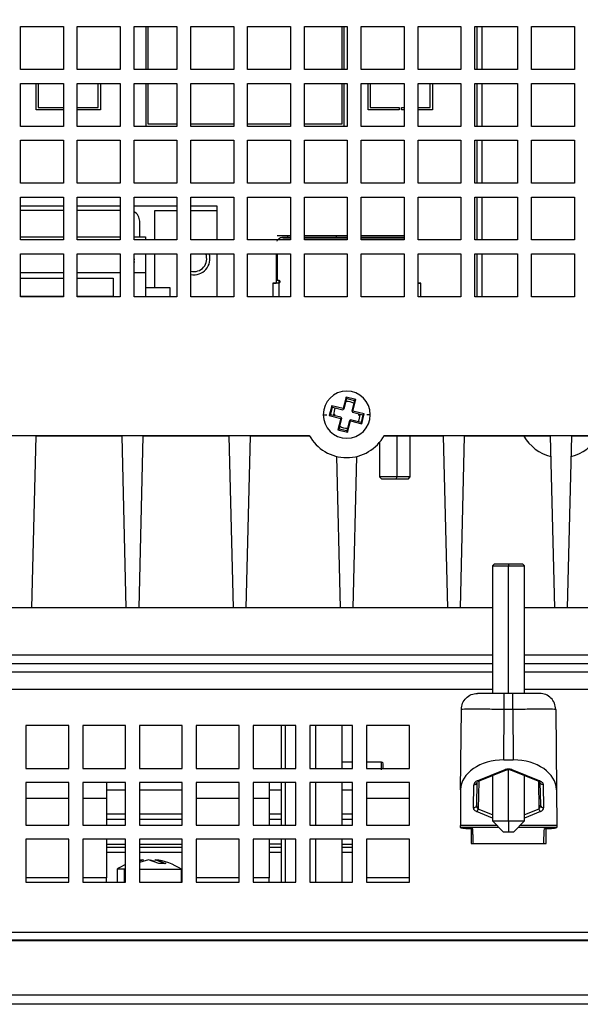
# Model space of a CAD drawing. Units: millimetres. Extents: x 149 to 1575, y 23 to 1181.
# Drawn here: x 349 to 402, y 529 to 621 of the extents above; entities that cross this region are included whole.
import ezdxf

# ---------------------------------------------------------------- set-up
doc = ezdxf.new("R2010")
doc.units = ezdxf.units.MM
doc.styles.add('SLDTEXTSTYLE0', font='TXT', dxfattribs={"width": 0.75})
doc.dimstyles.new('SLDDIMSTYLE3', dxfattribs={"dimtxt": 7, "dimasz": 2, "dimexe": 0, "dimexo": 0.0625, "dimgap": 1.75, "dimtad": 1, "dimdec": 1, "dimrnd": 1e-09, "dimzin": 12, "dimdsep": 46, "dimtxsty": 'SLDTEXTSTYLE0', "dimsah": 1, "dimcen": 0.09, "dimadec": 0, "dimazin": 3, "dimtfac": 1, "dimtdec": 1, "dimtofl": 0, "dimtmove": 0, "dimatfit": 3, "dimfxl": 1, "dimfrac": 2, "dimtolj": 1, "dimtzin": 12, "dimarcsym": 0})

# ---------------------------------------------------------------- blocks, each defined once
blk = doc.blocks.new('_D_7')
at = {"color": 7, "linetype": 'Continuous', "lineweight": 0}
for p, q in [((196.429, 559.836), (196.429, 708.239)), ((713.629, 559.836), (713.629, 708.239)), ((196.429, 707.239), (713.629, 707.239))]:
    blk.add_line(p, q, dxfattribs=at)
at = {"color": 7, "linetype": 'Continuous', "lineweight": 18}
for points in [[(196.429, 707.239), (198.429, 706.731), (198.429, 707.747)], [(713.629, 707.239), (711.629, 707.747), (711.629, 706.731)]]:
    blk.add_solid(points, dxfattribs=at)
at = {"color": 7, "linetype": 'Continuous', "lineweight": 18, "insert": (443.391, 716.263), "char_height": 7, "attachment_point": 1, "style": 'SLDTEXTSTYLE0'}
blk.add_mtext('517,2', dxfattribs=at)

msp = doc.modelspace()

# ---------------------------------------------------------------- linework, layer by layer
at = {"color": 7, "linetype": 'Continuous', "lineweight": 25}
for p, q in [((349.578, 616.636), (349.578, 620.636)), ((349.578, 620.636), (353.578, 620.636)), ((353.578, 620.636), (353.578, 616.636)), ((354.878, 616.636), (354.878, 620.636)), ((354.878, 620.636), (358.878, 620.636)), ((358.878, 620.636), (358.878, 616.636)), ((360.178, 616.636), (360.178, 620.636)), ((360.178, 620.636), (364.178, 620.636)), ((361.278, 620.636), (361.278, 616.636)), ((361.478, 616.636), (361.478, 620.636)), ((364.178, 620.636), (364.178, 616.636)), ((365.478, 616.636), (365.478, 620.636)), ((365.478, 620.636), (369.478, 620.636)), ((369.478, 620.636), (369.478, 616.636)), ((370.778, 616.636), (370.778, 620.636)), ((370.778, 620.636), (374.778, 620.636)), ((374.778, 620.636), (374.778, 616.636)), ((376.078, 616.636), (376.078, 620.636)), ((376.078, 620.636), (380.078, 620.636)), ((379.578, 620.636), (379.578, 616.636)), ((379.778, 616.636), (379.778, 620.636)), ((380.078, 620.636), (380.078, 616.636)), ((381.378, 616.636), (381.378, 620.636)), ((381.378, 620.636), (385.378, 620.636)), ((385.378, 620.636), (385.378, 616.636)), ((386.678, 616.636), (386.678, 620.636)), ((386.678, 620.636), (390.678, 620.636)), ((390.678, 620.636), (390.678, 616.636)), ((391.978, 616.636), (391.978, 620.636)), ((391.978, 620.636), (395.978, 620.636)), ((392.178, 620.636), (392.178, 616.636)), ((395.978, 620.636), (395.978, 616.636)), ((397.278, 616.636), (397.278, 620.636)), ((397.278, 620.636), (401.278, 620.636)), ((401.278, 620.636), (401.278, 616.636)), ((353.578, 616.636), (349.578, 616.636)), ((358.878, 616.636), (354.878, 616.636)), ((364.178, 616.636), (360.178, 616.636)), ((369.478, 616.636), (365.478, 616.636)), ((374.778, 616.636), (370.778, 616.636)), ((380.078, 616.636), (376.078, 616.636)), ((385.378, 616.636), (381.378, 616.636)), ((390.678, 616.636), (386.678, 616.636)), ((395.978, 616.636), (391.978, 616.636)), ((401.278, 616.636), (397.278, 616.636)), ((349.578, 611.336), (349.578, 615.336)), ((349.578, 615.336), (353.578, 615.336)), ((351.028, 612.886), (351.028, 615.336)), ((351.228, 615.336), (351.228, 613.086)), ((353.578, 615.336), (353.578, 611.336)), ((354.878, 611.336), (354.878, 615.336)), ((354.878, 615.336), (358.878, 615.336)), ((356.828, 613.086), (356.828, 615.336)), ((357.028, 615.336), (357.028, 612.886)), ((358.878, 615.336), (358.878, 611.336)), ((360.178, 611.336), (360.178, 615.336)), ((360.178, 615.336), (364.178, 615.336)), ((361.278, 615.336), (361.278, 611.336)), ((361.478, 611.526), (361.478, 615.336)), ((364.178, 615.336), (364.178, 611.336)), ((365.478, 611.336), (365.478, 615.336)), ((365.478, 615.336), (369.478, 615.336)), ((369.478, 615.336), (369.478, 611.336)), ((370.778, 611.336), (370.778, 615.336)), ((370.778, 615.336), (374.778, 615.336)), ((374.778, 615.336), (374.778, 611.336)), ((376.078, 611.336), (376.078, 615.336)), ((376.078, 615.336), (380.078, 615.336)), ((379.578, 615.336), (379.578, 611.526)), ((379.778, 611.336), (379.778, 615.336)), ((380.078, 615.336), (380.078, 611.336)), ((381.378, 611.336), (381.378, 615.336)), ((381.378, 615.336), (385.378, 615.336)), ((382.028, 612.886), (382.028, 615.336)), ((382.228, 615.336), (382.228, 613.086)), ((385.378, 615.336), (385.378, 611.336)), ((386.678, 611.336), (386.678, 615.336)), ((386.678, 615.336), (390.678, 615.336)), ((387.828, 613.086), (387.828, 615.336)), ((388.028, 615.336), (388.028, 612.886)), ((390.678, 615.336), (390.678, 611.336)), ((391.978, 611.336), (391.978, 615.336)), ((391.978, 615.336), (395.978, 615.336)), ((392.178, 615.336), (392.178, 611.336)), ((395.978, 615.336), (395.978, 611.336)), ((397.278, 611.336), (397.278, 615.336)), ((397.278, 615.336), (401.278, 615.336)), ((401.278, 615.336), (401.278, 611.336)), ((353.578, 612.886), (351.028, 612.886)), ((351.228, 613.086), (353.578, 613.086)), ((354.878, 613.086), (356.828, 613.086)), ((357.028, 612.886), (354.878, 612.886)), ((384.928, 612.886), (382.028, 612.886)), ((382.228, 613.086), (384.928, 613.086)), ((384.928, 613.086), (384.928, 612.886)), ((385.128, 613.086), (385.378, 613.086)), ((385.128, 612.886), (385.128, 613.086)), ((385.378, 612.886), (385.128, 612.886)), ((386.678, 613.086), (387.828, 613.086)), ((388.028, 612.886), (386.678, 612.886)), ((353.578, 611.336), (349.578, 611.336)), ((358.878, 611.336), (354.878, 611.336)), ((364.178, 611.336), (360.178, 611.336)), ((364.178, 611.526), (361.478, 611.526)), ((369.478, 611.526), (365.478, 611.526)), ((369.478, 611.336), (365.478, 611.336)), ((374.778, 611.526), (370.778, 611.526)), ((374.778, 611.336), (370.778, 611.336)), ((379.578, 611.526), (376.078, 611.526)), ((380.078, 611.336), (376.078, 611.336)), ((385.378, 611.336), (381.378, 611.336)), ((390.678, 611.336), (386.678, 611.336)), ((395.978, 611.336), (391.978, 611.336)), ((401.278, 611.336), (397.278, 611.336)), ((349.578, 606.036), (349.578, 610.036)), ((349.578, 610.036), (353.578, 610.036)), ((353.578, 610.036), (353.578, 606.036)), ((354.878, 606.036), (354.878, 610.036)), ((354.878, 610.036), (358.878, 610.036)), ((358.878, 610.036), (358.878, 606.036)), ((360.178, 606.036), (360.178, 610.036)), ((360.178, 610.036), (364.178, 610.036)), ((364.178, 610.036), (364.178, 606.036)), ((365.478, 606.036), (365.478, 610.036)), ((365.478, 610.036), (369.478, 610.036)), ((369.478, 610.036), (369.478, 606.036)), ((370.778, 606.036), (370.778, 610.036)), ((370.778, 610.036), (374.778, 610.036)), ((374.778, 610.036), (374.778, 606.036)), ((376.078, 606.036), (376.078, 610.036)), ((376.078, 610.036), (380.078, 610.036)), ((380.078, 610.036), (380.078, 606.036)), ((381.378, 606.036), (381.378, 610.036)), ((381.378, 610.036), (385.378, 610.036)), ((385.378, 610.036), (385.378, 606.036)), ((386.678, 606.036), (386.678, 610.036)), ((386.678, 610.036), (390.678, 610.036)), ((390.678, 610.036), (390.678, 606.036)), ((391.978, 606.036), (391.978, 610.036)), ((391.978, 610.036), (395.978, 610.036)), ((392.178, 610.036), (392.178, 606.036)), ((395.978, 610.036), (395.978, 606.036)), ((397.278, 606.036), (397.278, 610.036)), ((397.278, 610.036), (401.278, 610.036)), ((401.278, 610.036), (401.278, 606.036)), ((353.578, 606.036), (349.578, 606.036)), ((358.878, 606.036), (354.878, 606.036)), ((364.178, 606.036), (360.178, 606.036)), ((369.478, 606.036), (365.478, 606.036)), ((374.778, 606.036), (370.778, 606.036)), ((380.078, 606.036), (376.078, 606.036)), ((385.378, 606.036), (381.378, 606.036)), ((390.678, 606.036), (386.678, 606.036)), ((395.978, 606.036), (391.978, 606.036)), ((401.278, 606.036), (397.278, 606.036)), ((349.578, 600.736), (349.578, 604.736)), ((349.578, 604.736), (353.578, 604.736)), ((353.578, 604.736), (353.578, 600.736)), ((354.878, 600.736), (354.878, 604.736)), ((354.878, 604.736), (358.878, 604.736)), ((358.878, 604.736), (358.878, 600.736)), ((360.178, 600.736), (360.178, 604.736)), ((360.178, 604.736), (364.178, 604.736)), ((364.178, 604.736), (364.178, 600.736)), ((365.478, 600.736), (365.478, 604.736)), ((365.478, 604.736), (369.478, 604.736)), ((369.478, 604.736), (369.478, 600.736)), ((370.778, 600.736), (370.778, 604.736)), ((370.778, 604.736), (374.778, 604.736)), ((374.778, 604.736), (374.778, 600.736)), ((376.078, 600.736), (376.078, 604.736)), ((376.078, 604.736), (380.078, 604.736)), ((380.078, 604.736), (380.078, 600.736)), ((381.378, 600.736), (381.378, 604.736)), ((381.378, 604.736), (385.378, 604.736)), ((385.378, 604.736), (385.378, 600.736)), ((386.678, 600.736), (386.678, 604.736)), ((386.678, 604.736), (390.678, 604.736)), ((390.678, 604.736), (390.678, 600.736)), ((391.978, 600.736), (391.978, 604.736)), ((391.978, 604.736), (395.978, 604.736)), ((392.178, 604.736), (392.178, 600.736)), ((395.978, 604.736), (395.978, 600.736)), ((397.278, 600.736), (397.278, 604.736)), ((397.278, 604.736), (401.278, 604.736)), ((401.278, 604.736), (401.278, 600.736)), ((349.578, 603.936), (353.578, 603.936)), ((353.578, 603.486), (349.578, 603.486)), ((354.878, 603.936), (358.878, 603.936)), ((358.878, 603.486), (354.878, 603.486)), ((360.178, 603.936), (364.178, 603.936)), ((362.118, 603.486), (364.178, 603.486)), ((362.118, 600.736), (362.118, 603.486)), ((365.478, 603.936), (367.903, 603.936)), ((365.478, 603.486), (367.903, 603.486)), ((367.903, 603.936), (367.903, 603.486)), ((367.903, 603.486), (367.903, 600.736)), ((360.703, 601.036), (360.703, 602.486)), ((349.578, 601.036), (353.578, 601.036)), ((353.578, 600.736), (349.578, 600.736)), ((354.878, 601.036), (358.878, 601.036)), ((358.878, 600.736), (354.878, 600.736)), ((360.178, 601.036), (361.228, 601.036)), ((364.178, 600.736), (360.178, 600.736)), ((361.228, 601.036), (361.228, 600.736)), ((369.478, 600.736), (365.478, 600.736)), ((374.778, 600.736), (370.778, 600.736)), ((374.778, 601.136), (373.528, 601.136)), ((374.078, 601.001), (374.778, 601.001)), ((374.778, 600.801), (374.078, 600.801)), ((380.078, 601.136), (376.078, 601.136)), ((376.078, 601.001), (380.078, 601.001)), ((380.078, 600.801), (376.078, 600.801)), ((380.078, 600.736), (376.078, 600.736)), ((385.378, 601.136), (381.378, 601.136)), ((381.378, 601.001), (385.378, 601.001)), ((385.378, 600.801), (381.378, 600.801)), ((385.378, 600.736), (381.378, 600.736)), ((390.678, 600.736), (386.678, 600.736)), ((395.978, 600.736), (391.978, 600.736)), ((401.278, 600.736), (397.278, 600.736)), ((349.578, 595.436), (349.578, 599.436)), ((349.578, 599.436), (353.578, 599.436)), ((353.578, 599.436), (353.578, 595.436)), ((354.878, 595.436), (354.878, 599.436)), ((354.878, 599.436), (358.878, 599.436)), ((358.878, 599.436), (358.878, 595.436)), ((360.178, 595.436), (360.178, 599.436)), ((360.178, 599.436), (364.178, 599.436)), ((360.178, 598.96), (360.234, 598.96)), ((361.228, 599.436), (361.228, 597.686)), ((362.118, 596.266), (362.118, 599.436)), ((364.178, 599.436), (364.178, 595.436)), ((365.478, 595.436), (365.478, 599.436)), ((365.478, 599.436), (369.478, 599.436)), ((367.903, 599.436), (367.903, 595.436)), ((369.478, 599.436), (369.478, 595.436)), ((370.778, 595.436), (370.778, 599.436)), ((370.778, 599.436), (374.778, 599.436)), ((373.478, 596.701), (373.478, 599.436)), ((373.528, 599.436), (373.528, 597.001)), ((374.778, 599.436), (374.778, 595.436)), ((376.078, 595.436), (376.078, 599.436)), ((376.078, 599.436), (380.078, 599.436)), ((380.078, 599.436), (380.078, 595.436)), ((381.378, 595.436), (381.378, 599.436)), ((381.378, 599.436), (385.378, 599.436)), ((385.378, 599.436), (385.378, 595.436)), ((386.678, 595.436), (386.678, 599.436)), ((386.678, 599.436), (390.678, 599.436)), ((390.678, 599.436), (390.678, 595.436)), ((391.978, 595.436), (391.978, 599.436)), ((391.978, 599.436), (395.978, 599.436)), ((392.178, 599.436), (392.178, 595.436)), ((395.978, 599.436), (395.978, 595.436)), ((397.278, 595.436), (397.278, 599.436)), ((397.278, 599.436), (401.278, 599.436)), ((401.278, 599.436), (401.278, 595.436)), ((360.178, 598.708), (360.234, 598.708)), ((353.578, 597.686), (349.578, 597.686)), ((349.578, 597.186), (353.578, 597.186)), ((358.878, 597.686), (354.878, 597.686)), ((354.878, 597.186), (358.213, 597.186)), ((358.213, 597.186), (358.213, 595.436)), ((361.228, 597.686), (360.178, 597.686)), ((361.228, 597.686), (361.228, 595.436)), ((363.533, 596.266), (361.228, 596.266)), ((363.533, 595.436), (363.533, 596.266)), ((373.128, 596.701), (373.128, 595.436)), ((373.128, 596.701), (373.128, 596.701)), ((373.128, 596.701), (373.428, 596.701)), ((373.428, 596.701), (373.428, 596.701)), ((373.478, 596.701), (373.481, 596.701)), ((373.528, 597.001), (373.628, 597.001)), ((373.678, 596.991), (373.678, 596.71)), ((386.678, 596.701), (386.928, 596.701)), ((386.928, 595.436), (386.928, 596.701)), ((386.928, 596.701), (386.928, 596.701)), ((349.578, 595.486), (353.578, 595.486)), ((353.578, 595.436), (349.578, 595.436)), ((354.878, 595.486), (358.213, 595.486)), ((358.878, 595.436), (354.878, 595.436)), ((364.178, 595.436), (360.178, 595.436)), ((369.478, 595.436), (365.478, 595.436)), ((374.778, 595.436), (370.778, 595.436)), ((380.078, 595.436), (376.078, 595.436)), ((385.378, 595.436), (381.378, 595.436)), ((390.678, 595.436), (386.678, 595.436)), ((395.978, 595.436), (391.978, 595.436)), ((401.278, 595.436), (397.278, 595.436)), ((379.96, 586.072), (379.69, 585.004)), ((380.866, 585.843), (379.96, 586.072)), ((380.032, 585.95), (379.96, 586.072)), ((378.622, 585.273), (378.393, 584.367)), ((378.515, 584.44), (378.694, 585.152)), ((379.69, 585.004), (378.622, 585.273)), ((378.694, 585.152), (378.622, 585.273)), ((378.679, 585.091), (378.708, 585.148)), ((378.694, 585.152), (379.665, 584.907)), ((379.787, 584.979), (380.032, 585.95)), ((380.029, 585.936), (380.093, 585.935)), ((380.032, 585.95), (380.744, 585.77)), ((380.744, 585.77), (380.499, 584.799)), ((380.596, 584.775), (380.866, 585.843)), ((380.684, 585.785), (380.741, 585.756)), ((380.744, 585.77), (380.866, 585.843)), ((378.393, 584.367), (378.515, 584.44)), ((378.393, 584.367), (379.461, 584.098)), ((379.486, 584.195), (378.515, 584.44)), ((378.528, 584.436), (378.53, 584.501)), ((378.778, 584.436), (378.78, 584.373)), ((379.522, 584.134), (379.486, 584.195)), ((379.665, 584.907), (379.726, 584.943)), ((379.726, 584.943), (379.69, 585.004)), ((379.726, 584.943), (379.787, 584.979)), ((380.499, 584.799), (380.535, 584.738)), ((380.535, 584.738), (380.596, 584.775)), ((380.535, 584.738), (380.571, 584.678)), ((380.571, 584.678), (381.542, 584.432)), ((381.664, 584.505), (380.596, 584.775)), ((381.278, 584.436), (381.277, 584.499)), ((381.542, 584.432), (381.362, 583.72)), ((381.435, 583.599), (381.664, 584.505)), ((381.528, 584.436), (381.527, 584.372)), ((381.542, 584.432), (381.664, 584.505)), ((379.461, 584.098), (379.191, 583.03)), ((379.313, 583.102), (379.558, 584.073)), ((379.522, 584.134), (379.461, 584.098)), ((379.558, 584.073), (379.522, 584.134)), ((380.27, 583.893), (380.025, 582.922)), ((380.097, 582.801), (380.367, 583.869)), ((380.331, 583.929), (380.27, 583.893)), ((380.391, 583.966), (380.331, 583.929)), ((380.331, 583.929), (380.367, 583.869)), ((380.367, 583.869), (381.435, 583.599)), ((381.362, 583.72), (380.391, 583.966)), ((381.378, 583.781), (381.349, 583.724)), ((381.362, 583.72), (381.435, 583.599)), ((322.528, 582.5), (376.528, 582.5)), ((350.638, 566.436), (351.028, 582.436)), ((359.028, 582.436), (351.028, 582.436)), ((359.028, 582.436), (359.419, 566.436)), ((360.638, 566.436), (361.028, 582.436)), ((369.028, 582.436), (361.028, 582.436)), ((369.028, 582.436), (369.419, 566.436)), ((370.638, 566.436), (371.028, 582.436)), ((376.564, 582.436), (371.028, 582.436)), ((379.313, 583.102), (379.191, 583.03)), ((379.191, 583.03), (380.097, 582.801)), ((380.025, 582.922), (379.313, 583.102)), ((379.373, 583.087), (379.316, 583.116)), ((380.028, 582.936), (379.964, 582.937)), ((380.025, 582.922), (380.097, 582.801)), ((389.028, 582.436), (383.493, 582.436)), ((383.528, 582.5), (526.528, 582.5)), ((385.958, 578.636), (385.958, 582.436)), ((389.028, 582.436), (389.419, 566.436)), ((390.638, 566.436), (391.028, 582.436)), ((399.028, 582.436), (391.028, 582.436)), ((399.028, 582.436), (399.419, 566.436)), ((400.638, 566.436), (401.028, 582.436)), ((409.028, 582.436), (401.028, 582.436)), ((383.098, 581.872), (383.098, 578.636)), ((379.074, 580.552), (379.419, 566.436)), ((380.638, 566.436), (380.982, 580.552)), ((383.098, 578.636), (383.298, 578.436)), ((384.7, 578.636), (383.098, 578.636)), ((384.676, 578.436), (383.298, 578.436)), ((384.676, 578.436), (384.7, 578.636)), ((385.758, 578.436), (384.676, 578.436)), ((385.958, 578.636), (384.7, 578.636)), ((385.758, 578.436), (385.958, 578.636)), ((393.829, 570.536), (393.629, 570.336)), ((393.829, 570.536), (395.129, 570.536)), ((395.129, 570.536), (396.429, 570.536)), ((395.129, 570.536), (395.129, 570.336)), ((396.629, 570.336), (396.429, 570.536)), ((393.629, 570.336), (393.629, 558.436)), ((393.629, 570.336), (395.129, 570.336)), ((395.129, 570.336), (396.629, 570.336)), ((396.629, 558.436), (396.629, 570.336)), ((393.629, 566.436), (322.528, 566.436)), ((556.129, 566.436), (396.629, 566.436)), ((316.628, 561.236), (393.629, 561.236)), ((396.629, 561.236), (556.129, 561.236)), ((231.429, 560.436), (393.629, 560.436)), ((396.629, 560.436), (556.129, 560.436)), ((394.724, 558.436), (392.225, 558.436)), ((395.533, 558.436), (394.724, 558.436)), ((398.032, 558.436), (395.533, 558.436)), ((390.659, 549.454), (390.725, 556.949)), ((394.683, 552.238), (394.724, 556.949)), ((395.533, 556.949), (394.724, 556.949)), ((395.533, 556.949), (395.574, 552.238)), ((399.532, 556.949), (399.598, 549.454)), ((354.079, 555.436), (350.079, 555.436)), ((350.079, 555.436), (350.079, 551.436)), ((354.079, 551.436), (354.079, 555.436)), ((359.379, 555.436), (355.379, 555.436)), ((355.379, 555.436), (355.379, 551.436)), ((359.379, 551.436), (359.379, 555.436)), ((364.679, 555.436), (360.679, 555.436)), ((360.679, 555.436), (360.679, 551.436)), ((364.679, 551.436), (364.679, 555.436)), ((369.979, 555.436), (365.979, 555.436)), ((365.979, 555.436), (365.979, 551.436)), ((369.979, 551.436), (369.979, 555.436)), ((375.279, 555.436), (371.279, 555.436)), ((371.279, 555.436), (371.279, 551.436)), ((373.941, 551.436), (373.941, 555.436)), ((374.31, 551.436), (374.31, 555.436)), ((375.279, 551.436), (375.279, 555.436)), ((380.579, 555.436), (376.579, 555.436)), ((376.579, 555.436), (376.579, 551.436)), ((377.139, 551.436), (377.139, 555.436)), ((379.598, 551.436), (379.598, 555.436)), ((380.579, 551.436), (380.579, 555.436)), ((385.879, 555.436), (381.879, 555.436)), ((381.879, 555.436), (381.879, 551.436)), ((385.879, 551.436), (385.879, 555.436)), ((394.683, 552.238), (395.574, 552.238)), ((350.079, 551.436), (354.079, 551.436)), ((355.379, 551.436), (359.379, 551.436)), ((360.679, 551.436), (364.679, 551.436)), ((365.979, 551.436), (369.979, 551.436)), ((371.279, 551.436), (375.279, 551.436)), ((376.579, 551.436), (380.579, 551.436)), ((380.579, 552.016), (379.598, 552.016)), ((383.257, 552.016), (381.879, 552.016)), ((381.879, 551.436), (385.879, 551.436)), ((383.438, 551.436), (383.434, 551.907)), ((392.201, 550.283), (394.829, 551.33)), ((392.313, 550.25), (394.94, 551.298)), ((395.317, 551.298), (398.004, 550.226)), ((395.428, 551.33), (398.056, 550.283)), ((393.629, 550.775), (393.629, 546.536)), ((396.629, 546.536), (396.629, 550.775)), ((354.079, 550.136), (350.079, 550.136)), ((350.079, 550.136), (350.079, 546.136)), ((354.079, 546.136), (354.079, 550.136)), ((359.379, 550.136), (355.379, 550.136)), ((355.379, 550.136), (355.379, 546.136)), ((357.592, 550.136), (357.592, 548.636)), ((357.592, 549.436), (359.379, 549.436)), ((359.379, 546.136), (359.379, 550.136)), ((364.679, 550.136), (360.679, 550.136)), ((360.679, 550.136), (360.679, 546.136)), ((360.679, 549.436), (364.679, 549.436)), ((364.679, 546.136), (364.679, 550.136)), ((369.979, 550.136), (365.979, 550.136)), ((365.979, 550.136), (365.979, 546.136)), ((369.979, 546.136), (369.979, 550.136)), ((375.279, 550.136), (371.279, 550.136)), ((371.279, 550.136), (371.279, 546.136)), ((372.792, 550.136), (372.792, 548.636)), ((372.792, 549.436), (373.941, 549.436)), ((373.941, 546.136), (373.941, 550.136)), ((374.31, 546.136), (374.31, 550.136)), ((375.279, 546.136), (375.279, 550.136)), ((380.579, 550.136), (376.579, 550.136)), ((376.579, 550.136), (376.579, 546.136)), ((377.139, 546.136), (377.139, 550.136)), ((379.598, 546.136), (379.598, 550.136)), ((379.598, 549.436), (380.579, 549.436)), ((380.579, 546.136), (380.579, 550.136)), ((385.879, 550.136), (381.879, 550.136)), ((381.879, 550.136), (381.879, 546.136)), ((385.879, 546.136), (385.879, 550.136)), ((390.659, 549.454), (390.63, 546.117)), ((391.858, 547.778), (391.895, 549.922)), ((392.158, 548.018), (392.195, 550.163)), ((398.062, 550.163), (398.099, 548.018)), ((398.362, 549.922), (398.399, 547.778)), ((399.598, 549.454), (399.627, 546.117)), ((357.592, 548.636), (357.592, 546.136)), ((372.792, 548.636), (372.792, 546.136)), ((392.165, 547.915), (392.151, 547.971)), ((359.379, 547.186), (357.592, 547.186)), ((359.379, 546.686), (357.592, 546.686)), ((364.679, 547.186), (360.679, 547.186)), ((364.679, 546.686), (360.679, 546.686)), ((373.941, 547.186), (372.792, 547.186)), ((373.941, 546.686), (372.792, 546.686)), ((380.579, 547.186), (379.598, 547.186)), ((380.579, 546.686), (379.598, 546.686)), ((393.629, 546.536), (394.629, 545.536)), ((393.629, 546.536), (395.129, 546.536)), ((395.129, 546.536), (396.629, 546.536)), ((395.129, 546.536), (395.129, 545.536)), ((395.629, 545.536), (396.629, 546.536)), ((350.079, 546.136), (354.079, 546.136)), ((355.379, 546.136), (359.379, 546.136)), ((360.679, 546.136), (364.679, 546.136)), ((365.979, 546.136), (369.979, 546.136)), ((371.279, 546.136), (375.279, 546.136)), ((376.579, 546.136), (380.579, 546.136)), ((381.879, 546.136), (385.879, 546.136)), ((390.629, 545.936), (390.63, 546.117)), ((394.229, 545.936), (390.629, 545.936)), ((391.128, 545.847), (391.779, 545.847)), ((391.629, 545.847), (391.629, 544.436)), ((399.629, 545.936), (396.029, 545.936)), ((398.479, 545.847), (399.129, 545.847)), ((398.629, 544.436), (398.629, 545.847)), ((399.627, 546.117), (399.629, 545.936)), ((354.079, 544.836), (350.079, 544.836)), ((350.079, 544.836), (350.079, 540.836)), ((354.079, 540.836), (354.079, 544.836)), ((359.379, 544.836), (355.379, 544.836)), ((355.379, 544.836), (355.379, 540.836)), ((357.592, 544.836), (357.592, 541.236)), ((359.379, 540.836), (359.379, 544.836)), ((364.679, 544.836), (360.679, 544.836)), ((360.679, 544.836), (360.679, 540.836)), ((364.679, 540.836), (364.679, 544.836)), ((369.979, 544.836), (365.979, 544.836)), ((365.979, 544.836), (365.979, 540.836)), ((369.979, 540.836), (369.979, 544.836)), ((375.279, 544.836), (371.279, 544.836)), ((371.279, 544.836), (371.279, 540.836)), ((372.792, 544.836), (372.792, 541.236)), ((373.941, 540.836), (373.941, 544.836)), ((374.31, 540.836), (374.31, 544.836)), ((375.279, 540.836), (375.279, 544.836)), ((380.579, 544.836), (376.579, 544.836)), ((376.579, 544.836), (376.579, 540.836)), ((377.139, 540.836), (377.139, 544.836)), ((379.598, 540.836), (379.598, 544.836)), ((380.579, 540.836), (380.579, 544.836)), ((385.879, 544.836), (381.879, 544.836)), ((381.879, 544.836), (381.879, 540.836)), ((385.879, 540.836), (385.879, 544.836)), ((394.629, 545.536), (395.129, 545.536)), ((395.129, 545.536), (395.629, 545.536)), ((357.592, 544.386), (359.379, 544.386)), ((357.592, 544.086), (359.379, 544.086)), ((360.679, 544.386), (364.679, 544.386)), ((360.679, 544.086), (364.679, 544.086)), ((373.941, 544.386), (372.792, 544.386)), ((372.792, 544.086), (373.941, 544.086)), ((379.598, 544.386), (380.579, 544.386)), ((379.598, 544.086), (380.579, 544.086)), ((391.629, 544.436), (398.629, 544.436)), ((391.845, 544.449), (398.412, 544.449)), ((391.845, 544.449), (391.845, 544.436)), ((398.412, 544.449), (398.412, 544.436)), ((361.536, 542.922), (360.679, 542.667)), ((360.679, 542.83), (360.989, 542.922)), ((360.926, 542.915), (360.679, 542.878)), ((360.989, 542.922), (361.06, 542.88)), ((362.5, 542.581), (361.536, 542.922)), ((361.64, 542.922), (361.634, 542.88)), ((361.64, 542.922), (362.116, 542.78)), ((362.187, 542.922), (362.116, 542.88)), ((362.187, 542.922), (363.15, 542.581)), ((358.588, 542.036), (358.588, 540.836)), ((359.292, 542.036), (358.588, 542.036)), ((359.292, 542.036), (359.379, 542.036)), ((360.679, 542.036), (364.588, 542.036)), ((363.15, 542.581), (362.5, 542.581)), ((364.588, 540.836), (364.588, 542.036)), ((357.592, 540.836), (357.592, 541.236)), ((372.792, 540.836), (372.792, 541.236)), ((350.079, 540.836), (354.079, 540.836)), ((355.379, 540.836), (359.379, 540.836)), ((360.679, 540.836), (364.679, 540.836)), ((365.979, 540.836), (369.979, 540.836)), ((371.279, 540.836), (375.279, 540.836)), ((376.579, 540.836), (380.579, 540.836)), ((381.879, 540.836), (385.879, 540.836)), ((713.888, 536.138), (196.169, 536.138)), ((192.172, 535.436), (717.885, 535.436)), ((717.885, 535.348), (192.172, 535.348)), ((717.175, 530.297), (192.882, 530.297)), ((717.175, 529.436), (192.882, 529.436))]:
    msp.add_line(p, q, dxfattribs=at)
at = {"color": 1, "linetype": 'Continuous', "lineweight": 25}
for p, q in [((392.678, 616.636), (392.678, 620.636)), ((392.678, 611.336), (392.678, 615.336)), ((392.678, 606.036), (392.678, 610.036)), ((392.678, 600.736), (392.678, 604.736)), ((392.678, 595.436), (392.678, 599.436)), ((373.728, 595.436), (373.728, 596.739)), ((377.828, 584.436), (378.158, 584.436)), ((378.958, 584.436), (378.778, 584.436)), ((381.099, 584.436), (381.278, 584.436)), ((382.228, 584.436), (381.898, 584.436)), ((384.7, 582.436), (384.7, 578.636)), ((395.129, 558.436), (395.129, 570.336)), ((327.028, 562.036), (393.629, 562.036)), ((396.629, 562.036), (452.028, 562.036)), ((231.429, 558.836), (393.629, 558.836)), ((396.629, 558.836), (556.129, 558.836)), ((395.129, 546.536), (395.129, 551.336)), ((392.347, 550.264), (392.301, 547.652)), ((397.91, 550.264), (397.956, 547.652)), ((398.031, 550.322), (398.062, 550.163)), ((354.079, 548.636), (350.079, 548.636)), ((357.592, 548.636), (355.379, 548.636)), ((369.979, 548.636), (365.979, 548.636)), ((372.792, 548.636), (371.279, 548.636)), ((385.879, 548.636), (381.879, 548.636)), ((393.629, 547.108), (392.301, 547.652)), ((397.956, 547.652), (396.629, 547.108)), ((393.629, 546.806), (392.151, 547.411)), ((398.106, 547.411), (396.629, 546.806)), ((394.048, 546.117), (390.63, 546.117)), ((399.627, 546.117), (396.209, 546.117)), ((359.379, 543.586), (357.592, 543.586)), ((364.679, 543.586), (360.679, 543.586)), ((373.941, 543.586), (372.792, 543.586)), ((380.579, 543.586), (379.598, 543.586)), ((359.292, 542.036), (359.379, 542.111)), ((359.292, 540.836), (359.292, 542.036)), ((354.079, 541.236), (350.079, 541.236)), ((357.592, 541.236), (355.379, 541.236)), ((369.979, 541.236), (365.979, 541.236)), ((372.792, 541.236), (371.279, 541.236)), ((385.879, 541.236), (381.879, 541.236))]:
    msp.add_line(p, q, dxfattribs=at)
at = {"color": 7, "linetype": 'Continuous', "lineweight": 25, "flags": 128}
for points in [[(378.96, 585.085), (378.874, 584.914), (378.778, 584.436)], [(381.097, 583.787), (381.183, 583.958), (381.278, 584.436)]]:
    msp.add_lwpolyline(points, dxfattribs=at)
at = {"color": 7, "linetype": 'Continuous', "lineweight": 25}
for centre, radius, start, end in [((359.703, 602.486), 1, 0, 61.64065), ((365.758, 598.986), 1.2, 256.5066, 22.02431), ((365.758, 598.986), 1.5, 259.24168, 17.4576), ((380.028, 584.436), 2.2, 360, 180), ((380.028, 584.436), 1.25, 58.73596, 92.90116), ((380.028, 584.436), 2.2, 180, 360), ((380.028, 584.436), 1.25, 238.73596, 272.90116), ((380.028, 584.436), 4, 208.95502, 331.04498), ((400.028, 584.436), 4, 210, 256.20146), ((400.028, 584.436), 4, 283.79854, 330), ((392.284, 550.359), 0.112, 222.40072, 284.57882), ((391.921, 550.197), 0.276, 264.59191, 352.85492), ((398.452, 547.794), 0.517, 196.02417, 227.86951), ((398.373, 548.053), 0.276, 187.14441, 275.40862), ((361.351, 539.746), 3.147, 95.3212, 102.34715), ((361.832, 540.472), 2.425, 58.96958, 83.26089), ((361.588, 537.605), 5.351, 55.90194, 83.83899), ((361.588, 537.605), 5.351, 114.38603, 124.09806)]:
    msp.add_arc(centre, radius, start, end, dxfattribs=at)
at = {"color": 1, "linetype": 'Continuous', "lineweight": 25}
for centre, radius, start, end in [((394.912, 551.406), 0.112, 222.49392, 284.11454), ((395.345, 551.406), 0.113, 255.89669, 317.5375)]:
    msp.add_arc(centre, radius, start, end, dxfattribs=at)
at = {"color": 7, "linetype": 'Continuous', "lineweight": 25}
for centre, major_axis, ratio, start_param, end_param in [((383.261, 551.016), (-0.004, 1), 0.00218, 5.021062, 6.335863), ((394.659, 549.454), (4, 0.032), 0.695906, 1.559167, 3.129887), ((395.598, 549.454), (4, -0.032), 0.695906, 0.011706, 1.582426), ((395.129, 550.972), (0.6, 0), 0.690579, 1.047287, 2.094346), ((392.495, 549.922), (0.6, 0.01), 0.695043, 2.071216, 3.118258), ((397.799, 548.024), (-0.022, 0.426), 0.703057, 4.402268, 4.663128), ((397.799, 547.778), (0.6, -0.011), 0.704872, 5.260854, 6.307847)]:
    msp.add_ellipse(centre, major_axis=major_axis, ratio=ratio, start_param=start_param, end_param=end_param, dxfattribs=at)
at = {"color": 1, "linetype": 'Continuous', "lineweight": 25}
msp.add_ellipse((397.799, 548.024), major_axis=(-0.022, 0.426), ratio=0.703057, start_param=3.616263, end_param=4.402268, dxfattribs=at)
at = {"color": 7, "linetype": 'Continuous', "lineweight": 25}
for points, knots in [([(373.521, 600.614), (373.522, 600.62), (373.537, 600.702), (373.649, 600.834), (373.841, 600.974), (373.999, 600.992), (374.078, 601.001)], [0, 0, 0, 0, 0.023707, 0.349138, 0.674569, 1, 1, 1, 1]), ([(374.078, 600.801), (374.025, 600.798), (373.949, 600.793), (373.89, 600.749), (373.874, 600.736)], [0, 0, 0, 0, 0.715087, 1, 1, 1, 1]), ([(373.728, 596.739), (373.714, 596.728), (373.684, 596.706), (373.647, 596.703), (373.628, 596.701)], [0, 0, 0, 0, 0.49891, 1, 1, 1, 1]), ([(386.928, 596.701), (386.921, 596.701), (386.906, 596.701), (386.811, 596.701), (386.716, 596.701), (386.678, 596.701)], [0, 0, 0, 0, 0.374208, 0.748416, 1, 1, 1, 1]), ([(394.724, 556.949), (394.2, 556.951), (393.152, 556.954), (391.83, 556.956), (390.905, 556.954), (390.785, 556.951), (390.725, 556.949)], [0, 0, 0, 0, 0.250003, 0.500002, 0.750001, 1, 1, 1, 1]), ([(399.532, 556.949), (399.472, 556.951), (399.352, 556.954), (398.427, 556.956), (397.105, 556.954), (396.057, 556.951), (395.533, 556.949)], [0, 0, 0, 0, 0.250003, 0.500003, 0.750001, 1, 1, 1, 1]), ([(383.428, 551.922), (383.414, 551.948), (383.387, 552), (383.3, 552.01), (383.257, 552.015)], [0, 0, 0, 0, 0.500772, 1, 1, 1, 1]), ([(394.938, 551.297), (394.97, 551.308), (395.031, 551.329), (395.129, 551.339), (395.226, 551.329), (395.287, 551.308), (395.319, 551.297)], [0, 0, 0, 0, 0.2610624, 0.4999951, 0.7389324, 1, 1, 1, 1]), ([(398.056, 550.283), (398.041, 550.273), (398.011, 550.252), (397.973, 550.242), (397.953, 550.249), (397.945, 550.252)], [0, 0, 0, 0, 0.367135, 0.73427, 1, 1, 1, 1]), ([(398.056, 550.283), (398.102, 550.261), (398.195, 550.216), (398.289, 550.126), (398.349, 550.026), (398.358, 549.957), (398.362, 549.922)], [0, 0, 0, 0, 0.24667, 0.4998399, 0.7492038, 1, 1, 1, 1]), ([(392.151, 547.411), (392.105, 547.434), (392.012, 547.48), (391.923, 547.573), (391.866, 547.673), (391.861, 547.743), (391.858, 547.778)], [0, 0, 0, 0, 0.249694, 0.499921, 0.749712, 1, 1, 1, 1]), ([(392.301, 547.652), (392.278, 547.676), (392.228, 547.727), (392.17, 547.851), (392.163, 547.952), (392.158, 548.018)], [0, 0, 0, 0, 0.23, 0.500475, 1, 1, 1, 1]), ([(390.626, 545.936), (390.635, 545.933), (390.652, 545.927), (390.767, 545.892), (390.93, 545.857), (391.061, 545.85), (391.128, 545.847)], [0, 0, 0, 0, 0.256416, 0.503445, 0.7479, 1, 1, 1, 1]), ([(398.412, 544.449), (398.414, 544.487), (398.417, 544.588), (398.425, 544.776), (398.435, 545.031), (398.449, 545.357), (398.465, 545.665), (398.474, 545.791), (398.479, 545.847)], [0, 0, 0, 0, 0.062149, 0.166356, 0.312555, 0.500648, 0.775971, 1, 1, 1, 1]), ([(399.129, 545.847), (399.196, 545.85), (399.327, 545.857), (399.49, 545.892), (399.605, 545.927), (399.622, 545.933), (399.631, 545.936)], [0, 0, 0, 0, 0.252074, 0.496551, 0.743557, 1, 1, 1, 1])]:
    msp.add_open_spline(points, degree=3, knots=knots, dxfattribs=at)
for points in [[(374.528, 601.001), (374.528, 601.004), (374.528, 601.01), (374.528, 601.056), (374.528, 601.122), (374.528, 601.175), (374.528, 601.201)], [(379.028, 601.201), (379.028, 601.175), (379.028, 601.122), (379.028, 601.056), (379.028, 601.01), (379.028, 601.004), (379.028, 601.001)], [(373.628, 596.701), (373.56, 596.701), (373.424, 596.701), (373.262, 596.701), (373.15, 596.701), (373.136, 596.701), (373.128, 596.701)], [(373.478, 596.701), (373.464, 596.701), (373.435, 596.701), (373.431, 596.701), (373.428, 596.701)], [(373.628, 596.701), (373.599, 596.701), (373.541, 596.701), (373.501, 596.701), (373.481, 596.701)], [(373.628, 597.001), (373.64, 597), (373.664, 596.999), (373.697, 596.986), (373.726, 596.967), (373.75, 596.941), (373.768, 596.91), (373.778, 596.876), (373.78, 596.841), (373.774, 596.818), (373.772, 596.807)], [(373.772, 596.807), (373.767, 596.794), (373.757, 596.769), (373.738, 596.749), (373.728, 596.739)], [(373.728, 596.739), (373.738, 596.749), (373.757, 596.769), (373.767, 596.794), (373.772, 596.807)], [(390.725, 556.949), (390.749, 557.144), (390.797, 557.535), (391.144, 558.026), (391.638, 558.369), (392.029, 558.414), (392.225, 558.436)], [(394.724, 556.949), (394.724, 557.144), (394.724, 557.535), (394.724, 558.026), (394.724, 558.369), (394.724, 558.414), (394.724, 558.436)], [(395.533, 556.949), (395.533, 557.144), (395.533, 557.535), (395.533, 558.026), (395.533, 558.369), (395.533, 558.414), (395.533, 558.436)], [(399.532, 556.949), (399.508, 557.144), (399.46, 557.535), (399.113, 558.026), (398.619, 558.369), (398.228, 558.414), (398.032, 558.436)], [(398.362, 549.922), (398.323, 549.925), (398.245, 549.932), (398.146, 549.987), (398.077, 550.067), (398.067, 550.131), (398.062, 550.163)], [(391.858, 547.778), (391.897, 547.781), (391.975, 547.788), (392.073, 547.843), (392.143, 547.923), (392.153, 547.986), (392.158, 548.018)], [(392.151, 547.411), (392.166, 547.425), (392.196, 547.452), (392.238, 547.511), (392.275, 547.579), (392.293, 547.627), (392.301, 547.652)], [(391.845, 544.449), (391.839, 544.601), (391.828, 544.905), (391.81, 545.315), (391.792, 545.654), (391.783, 545.783), (391.779, 545.847)]]:
    msp.add_open_spline(points, degree=3, dxfattribs=at)
at = {"color": 1, "linetype": 'Continuous', "lineweight": 25}
msp.add_open_spline([(397.945, 550.252), (397.942, 550.253), (397.926, 550.256), (397.907, 550.281), (397.891, 550.314), (397.889, 550.342), (397.888, 550.35)], degree=3, knots=[0, 0, 0, 0, 0.10283, 0.475124, 0.847417, 1, 1, 1, 1], dxfattribs=at)

# ---------------------------------------------------------------- dimensions: what is measured, and where the dimension line sits
at = {"color": 7, "linetype": 'Continuous', "lineweight": 18}
dim = msp.add_linear_dim(base=(713.629, 707.239), p1=(196.429, 558.836), p2=(713.629, 558.836), dimstyle='SLDDIMSTYLE3', dxfattribs=at)
dim.commit()
dim.dimension.update_dxf_attribs({"geometry": '_D_7', "text_midpoint": (455.029, 707.239), "dimtype": 160})

doc.saveas('drawing.dxf')
